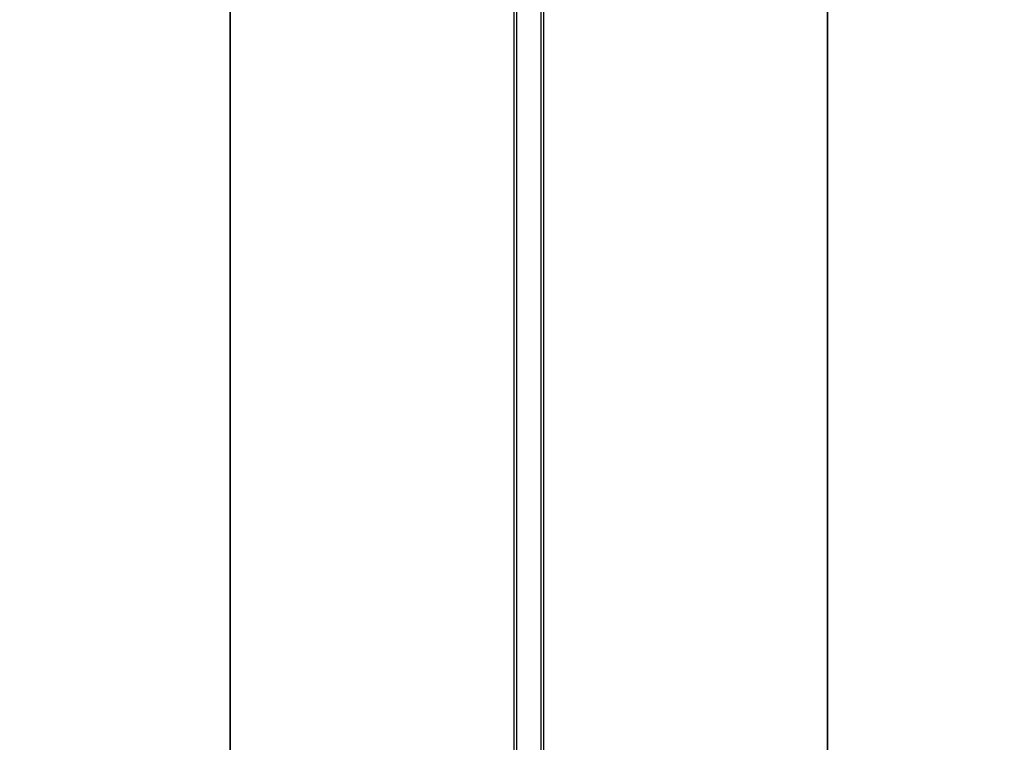
# Model space of a CAD drawing. Units: millimetres. Extents: x 1408 to 20548, y 539 to 21849.
# Drawn here: x 8378 to 8543, y 6701 to 6822 of the extents above; entities that cross this region are included whole.
import ezdxf

# ---------------------------------------------------------------- set-up
doc = ezdxf.new("R2010")
doc.units = ezdxf.units.MM
doc.layers.add('Widoczne (ISO)', color=255, linetype='Continuous')
doc.layers.add('wymiary 100 strefy', color=5, linetype='Continuous')
doc.styles.get("Standard").update_dxf_attribs({"font": 'arial.ttf'})
doc.dimstyles.new('FK_rzuty 100_STREFY', dxfattribs={"dimscale": 100, "dimtxt": 4, "dimasz": 2.5, "dimexe": 1.25, "dimexo": 0.625, "dimgap": 1, "dimtad": 1, "dimdec": 1, "dimlfac": 0.001, "dimrnd": 0.01, "dimzin": 1, "dimdsep": 46, "dimtxsty": 'Standard', "dimblk": 'OBLIQUE', "dimcen": 2.5, "dimadec": 0, "dimazin": 0, "dimtfac": 1, "dimtdec": 1, "dimtmove": 0, "dimatfit": 3, "dimfxl": 1, "dimarcsym": 0})

# ---------------------------------------------------------------- blocks, each defined once
blk = doc.blocks.new('_Oblique')
at = {"color": 0, "linetype": 'ByBlock', "lineweight": -2}
blk.add_line((-0.5, -0.5), (0.5, 0.5), dxfattribs=at)
blk = doc.blocks.new('*D7')
at = {"layer": 'Defpoints', "color": 0, "transparency": 16777216}
for p in [(13476.79, 10517.89), (5623.71, 6148.85), (13476.79, 1731.96)]:
    blk.add_point(p, dxfattribs=at)
at = {"layer": 'wymiary 100 strefy', "color": 0, "lineweight": -2, "transparency": 16777216}
for p, q in [((13476.79, 10455.39), (13476.79, 1606.96)), ((5623.71, 6086.35), (5623.71, 1606.96)), ((5623.71, 1731.96), (13476.79, 1731.96))]:
    blk.add_line(p, q, dxfattribs=at)
at = {"layer": 'wymiary 100 strefy', "color": 0, "lineweight": -2, "transparency": 16777216, "xscale": 200, "yscale": 200, "zscale": 200, "rotation": 180}
blk.add_blockref('_Oblique', (5623.71, 1731.96), dxfattribs=at)
at = {"layer": 'wymiary 100 strefy', "color": 0, "lineweight": -2, "transparency": 16777216, "xscale": 200, "yscale": 200, "zscale": 200}
blk.add_blockref('_Oblique', (13476.79, 1731.96), dxfattribs=at)
at = {"layer": 'wymiary 100 strefy', "color": 0, "transparency": 16777216, "insert": (9550.25, 1985.13), "char_height": 300, "attachment_point": 5}
blk.add_mtext('7.90 m', dxfattribs=at)

msp = doc.modelspace()

# ---------------------------------------------------------------- linework, layer by layer
at = {"layer": 'Widoczne (ISO)'}
for p, q in [((8413.707, 7470.394), (8413.707, 6595.394)), ((8413.707, 6595.394), (8413.707, 7470.394)), ((8461.207, 7470.394), (8461.207, 6595.394)), ((8461.707, 6595.394), (8461.707, 7470.394)), ((8465.707, 7470.394), (8465.707, 6595.394)), ((8466.207, 6595.394), (8466.207, 7470.394)), ((8513.707, 7470.394), (8513.707, 6595.394)), ((8513.707, 6595.394), (8513.707, 7470.394))]:
    msp.add_line(p, q, dxfattribs=at)

# ---------------------------------------------------------------- dimensions: what is measured, and where the dimension line sits
at = {"layer": 'wymiary 100 strefy'}
dim = msp.add_linear_dim(base=(13476.79, 1731.957), p1=(5623.707, 6148.852), p2=(13476.79, 10517.894), dimstyle='FK_rzuty 100_STREFY', override={"dimtxt": 3, "dimasz": 2, "dimdec": 2, "dimrnd": 0.1, "dimpost": ' m'}, dxfattribs=at)
dim.commit()
dim.dimension.update_dxf_attribs({"geometry": '*D7', "text_midpoint": (9550.249, 1731.957), "dimtype": 160})

doc.saveas('drawing.dxf')
